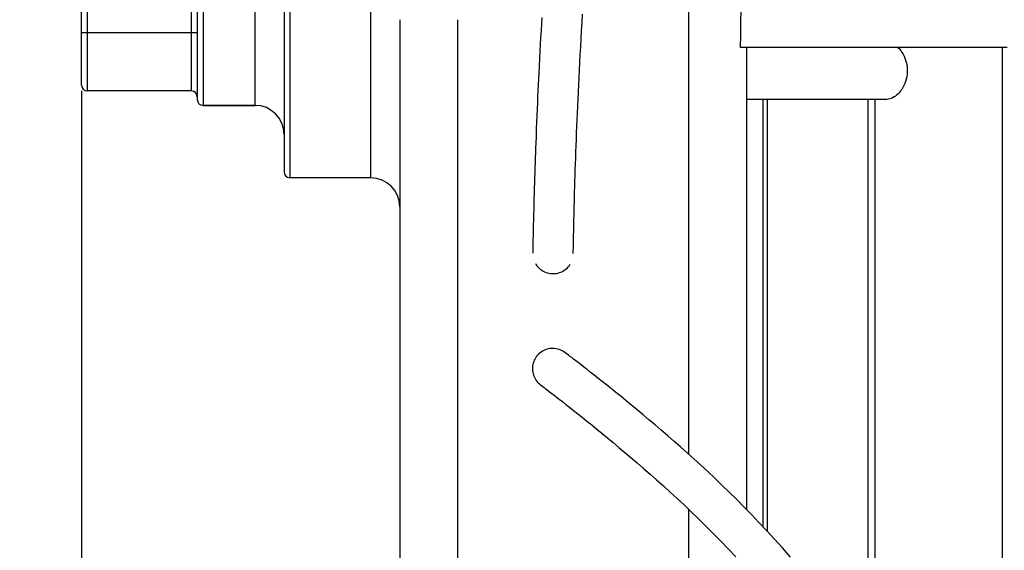
# Model space of a CAD drawing. Units: millimetres. Extents: x -1884 to 3512, y -231 to 3181.
# Drawn here: x -1371 to -1201, y 1850 to 1942 of the extents above; entities that cross this region are included whole.
import ezdxf

# ---------------------------------------------------------------- set-up
doc = ezdxf.new("R2010")
doc.units = ezdxf.units.MM
doc.header["$LTSCALE"] = 46.255
doc.header["$PDMODE"] = 3
doc.header["$PDSIZE"] = 0.3125
doc.layers.get('0').update_dxf_attribs({"linetype": 'CONTINUOUS'})
doc.layers.get('Defpoints').update_dxf_attribs({"linetype": 'CONTINUOUS'})
doc.layers.add('AM_5', color=3, linetype='CONTINUOUS', lineweight=25)
for name, color, linetype in [('BEZUGSACHSEN', 7, 'CONTINUOUS'), ('FLAECHEN', 7, 'CONTINUOUS'), ('RUNDUNGEN', 7, 'CONTINUOUS')]:
    doc.layers.add(name, color=color, linetype=linetype)
doc.styles.get("Standard").update_dxf_attribs({"font": 'txt', "width": 0.7})
doc.dimstyles.new('AM_DIN$0', dxfattribs={"dimtxt": 3.5, "dimasz": 2.5, "dimexe": 1, "dimexo": 1, "dimgap": 1.5, "dimtad": 1, "dimdsep": 46, "dimtxsty": 'STANDARD', "dimcen": 0, "dimclrd": 256, "dimclre": 256, "dimclrt": 2, "dimadec": 0, "dimazin": 2, "dimtp": 0.1, "dimtm": 0.1, "dimtfac": 0.71, "dimtdec": 3, "dimtmove": 0, "dimatfit": 3, "dimfxl": 1, "dimlwd": -1, "dimlwe": -1, "dimarcsym": 0})

# ---------------------------------------------------------------- blocks, each defined once
blk = doc.blocks.new('*D7')
at = {"layer": 'AM_5', "ltscale": 10, "transparency": 16777216}
for p, q in [((-1112.78, 2523.9), (-1684.81, 2523.9)), ((-1683.81, 1311.9), (-1683.81, 2493.9)), ((-1056.78, 1281.9), (-1684.81, 1281.9))]:
    blk.add_line(p, q, dxfattribs=at)
for points in [[(-1688.81, 2493.9), (-1678.81, 2493.9), (-1683.81, 2523.9)], [(-1688.81, 1311.9), (-1678.81, 1311.9), (-1683.81, 1281.9)]]:
    blk.add_solid(points, dxfattribs=at)
at = {"layer": 'Defpoints', "color": 0, "ltscale": 10, "transparency": 16777216}
for p in [(-1683.81, 2523.9), (-1111.78, 2523.9), (-1055.78, 1281.9)]:
    blk.add_point(p, dxfattribs=at)
at = {"layer": 'AM_5', "color": 2, "ltscale": 10, "transparency": 16777216, "insert": (-1716.31, 1802.9), "char_height": 35, "attachment_point": 5, "rotation": 90}
blk.add_mtext('1250', dxfattribs=at)
blk = doc.blocks.new('*D8')
at = {"layer": 'AM_5', "ltscale": 10, "transparency": 16777216}
for p, q in [((-792.58, 2960.96), (-1829.26, 2960.96)), ((-1828.26, 1311.9), (-1828.26, 2930.96)), ((-1056.78, 1281.9), (-1829.26, 1281.9))]:
    blk.add_line(p, q, dxfattribs=at)
for points in [[(-1833.26, 2930.96), (-1823.26, 2930.96), (-1828.26, 2960.96)], [(-1833.26, 1311.9), (-1823.26, 1311.9), (-1828.26, 1281.9)]]:
    blk.add_solid(points, dxfattribs=at)
at = {"layer": 'Defpoints', "color": 0, "ltscale": 10, "transparency": 16777216}
for p in [(-1828.26, 2960.96), (-791.58, 2960.96), (-1055.78, 1281.9)]:
    blk.add_point(p, dxfattribs=at)
at = {"layer": 'AM_5', "color": 2, "ltscale": 10, "transparency": 16777216, "insert": (-1860.76, 2028.22), "char_height": 35, "attachment_point": 5, "rotation": 90}
blk.add_mtext('1700', dxfattribs=at)
blk = doc.blocks.new('*D17')
at = {"layer": 'AM_5', "ltscale": 10, "transparency": 16777216}
for p, q in [((-1360.78, 1929.66), (-1360.78, 947.18)), ((-1063.78, 1288.9), (-1063.78, 947.18)), ((-1330.78, 948.18), (-1093.78, 948.18))]:
    blk.add_line(p, q, dxfattribs=at)
for points in [[(-1330.78, 953.18), (-1330.78, 943.18), (-1360.78, 948.18)], [(-1093.78, 953.18), (-1093.78, 943.18), (-1063.78, 948.18)]]:
    blk.add_solid(points, dxfattribs=at)
at = {"layer": 'Defpoints', "color": 0, "ltscale": 10, "transparency": 16777216}
for p in [(-1360.78, 1930.66), (-1063.78, 1289.9), (-1063.78, 948.18)]:
    blk.add_point(p, dxfattribs=at)
at = {"layer": 'AM_5', "color": 2, "ltscale": 10, "transparency": 16777216, "insert": (-1214.6, 980.68), "char_height": 35, "attachment_point": 5}
blk.add_mtext('300', dxfattribs=at)

msp = doc.modelspace()

# ---------------------------------------------------------------- linework, layer by layer
at = {"color": 7, "linetype": 'Continuous'}
for p, q in [((-1341.781, 1929.657), (-1359.781, 1929.657)), ((-1242.965, 1854.379), (-1242.965, 1928.157)), ((-1277.006, 1884.325), (-1277.229, 1884.493)), ((-1277.229, 1884.493), (-1277.214, 1884.481)), ((-1281.444, 1878.905), (-1281.218, 1878.734)), ((-1281.428, 1878.894), (-1281.444, 1878.905))]:
    msp.add_line(p, q, dxfattribs=at)
for points in [[(-1277.229, 1884.493), (-1277.458, 1884.652), (-1277.698, 1884.791), (-1277.948, 1884.911), (-1278.206, 1885.011), (-1278.472, 1885.089), (-1278.742, 1885.147), (-1279.016, 1885.183), (-1279.292, 1885.198), (-1279.568, 1885.19), (-1279.842, 1885.161), (-1280.112, 1885.11), (-1280.378, 1885.039), (-1280.637, 1884.947), (-1280.888, 1884.835), (-1281.129, 1884.703), (-1281.359, 1884.553), (-1281.576, 1884.386), (-1281.78, 1884.202), (-1281.969, 1884.004), (-1282.041, 1883.918)], [(-1238.245, 1849.178), (-1239.628, 1850.741), (-1240.995, 1852.255), (-1242.345, 1853.72), (-1243.679, 1855.139), (-1244.996, 1856.514), (-1246.296, 1857.846), (-1247.577, 1859.136), (-1248.842, 1860.387), (-1250.088, 1861.598), (-1251.318, 1862.775), (-1252.533, 1863.918), (-1253.734, 1865.029), (-1254.92, 1866.111), (-1256.09, 1867.163), (-1257.241, 1868.185), (-1258.373, 1869.179), (-1259.486, 1870.145), (-1260.578, 1871.084), (-1261.649, 1871.996), (-1262.696, 1872.881), (-1263.718, 1873.737), (-1264.714, 1874.565), (-1265.682, 1875.363), (-1266.62, 1876.132), (-1267.527, 1876.871), (-1268.401, 1877.579), (-1269.24, 1878.255), (-1270.043, 1878.897), (-1270.807, 1879.506), (-1271.531, 1880.08), (-1272.213, 1880.618), (-1272.852, 1881.119), (-1273.445, 1881.583), (-1273.991, 1882.009), (-1274.489, 1882.396), (-1274.943, 1882.746), (-1275.353, 1883.062), (-1275.723, 1883.346), (-1276.055, 1883.601), (-1276.35, 1883.826), (-1276.609, 1884.024), (-1277.006, 1884.325)], [(-1282.041, 1883.918), (-1282.112, 1883.829), (-1282.263, 1883.616), (-1282.398, 1883.392), (-1282.516, 1883.158), (-1282.616, 1882.917), (-1282.698, 1882.668), (-1282.761, 1882.414), (-1282.805, 1882.156), (-1282.829, 1881.894), (-1282.834, 1881.632), (-1282.819, 1881.369), (-1282.785, 1881.109), (-1282.731, 1880.851), (-1282.658, 1880.598), (-1282.565, 1880.351), (-1282.455, 1880.112), (-1282.326, 1879.881), (-1282.181, 1879.661), (-1282.019, 1879.452), (-1281.841, 1879.255), (-1281.649, 1879.073), (-1281.444, 1878.905)], [(-1281.218, 1878.734), (-1280.824, 1878.436), (-1280.567, 1878.24), (-1280.274, 1878.016), (-1279.944, 1877.763), (-1279.576, 1877.481), (-1279.168, 1877.166), (-1278.715, 1876.815), (-1278.216, 1876.428), (-1277.669, 1876.001), (-1277.073, 1875.535), (-1276.432, 1875.031), (-1275.746, 1874.49), (-1275.019, 1873.913), (-1274.25, 1873.3), (-1273.443, 1872.653), (-1272.599, 1871.973), (-1271.72, 1871.26), (-1270.807, 1870.515), (-1269.864, 1869.74), (-1268.89, 1868.935), (-1267.888, 1868.101), (-1266.86, 1867.237), (-1265.806, 1866.344), (-1264.729, 1865.423), (-1263.629, 1864.474), (-1262.508, 1863.497), (-1261.369, 1862.492), (-1260.21, 1861.457), (-1259.033, 1860.392), (-1257.84, 1859.295), (-1256.632, 1858.166), (-1255.408, 1857.004), (-1254.167, 1855.805), (-1252.908, 1854.567), (-1251.631, 1853.288), (-1250.334, 1851.966), (-1249.02, 1850.599), (-1247.688, 1849.186)]]:
    msp.add_lwpolyline(points, dxfattribs=at)
at = {"layer": 'BEZUGSACHSEN', "color": 7, "linetype": 'Continuous'}
for p, q in [((-1200.781, 1937.157), (-1246.857, 1937.157)), ((-1330.781, 1927.157), (-1339.781, 1927.157)), ((-1221.83, 1928.157), (-1245.781, 1928.157)), ((-1242.203, 1853.565), (-1242.203, 1928.157)), ((-1310.781, 1914.657), (-1324.781, 1914.657))]:
    msp.add_line(p, q, dxfattribs=at)
at = {"layer": 'BEZUGSACHSEN', "color": 9, "linetype": 'Continuous'}
for p, q in [((-1224.818, 1832.085), (-1224.818, 1928.157)), ((-1223.567, 1830.292), (-1223.567, 1928.157))]:
    msp.add_line(p, q, dxfattribs=at)
at = {"layer": 'BEZUGSACHSEN', "color": 7, "linetype": 'Continuous'}
for centre, start, end in [((-1279.281, 1901.657), 178.50802, 180), ((-1279.281, 1901.657), 358.48624, 360), ((-1279.281, 1881.657), 52.2661, 53.69554), ((-1279.281, 1881.657), 232.65575, 233.5831)]:
    msp.add_arc(centre, 3.5, start, end, dxfattribs=at)
msp.add_open_spline([(-1219.649, 1937.157), (-1218.957, 1936.484), (-1218.19, 1935.045), (-1217.971, 1932.947), (-1218.259, 1931.318), (-1218.918, 1929.95), (-1219.795, 1928.942), (-1220.779, 1928.314), (-1221.497, 1928.157), (-1221.833, 1928.157)], degree=3, knots=[0, 0, 0, 0, 0.2575879, 0.4089767, 0.5583228, 0.6929114, 0.8095558, 0.9103438, 1, 1, 1, 1], dxfattribs=at)
at = {"layer": 'FLAECHEN', "color": 7, "linetype": 'Continuous'}
for p, q in [((-1281.22, 1942.356), (-1281.288, 1941.224)), ((-1281.288, 1941.224), (-1281.355, 1940.073)), ((-1281.422, 1938.903), (-1281.488, 1937.712)), ((-1281.355, 1940.073), (-1281.422, 1938.903)), ((-1281.488, 1937.712), (-1281.554, 1936.499)), ((-1281.554, 1936.499), (-1281.619, 1935.262)), ((-1281.685, 1934), (-1281.749, 1932.712)), ((-1281.619, 1935.262), (-1281.685, 1934)), ((-1281.749, 1932.712), (-1281.797, 1931.728)), ((-1281.845, 1930.728), (-1281.893, 1929.71)), ((-1281.797, 1931.728), (-1281.845, 1930.728)), ((-1281.941, 1928.669), (-1281.988, 1927.605)), ((-1281.893, 1929.71), (-1281.941, 1928.669)), ((-1281.988, 1927.605), (-1282.036, 1926.513)), ((-1282.083, 1925.392), (-1282.131, 1924.243)), ((-1282.036, 1926.513), (-1282.083, 1925.392)), ((-1282.131, 1924.243), (-1282.178, 1923.066)), ((-1282.225, 1921.865), (-1282.271, 1920.639)), ((-1282.178, 1923.066), (-1282.225, 1921.865)), ((-1282.271, 1920.639), (-1282.301, 1919.81)), ((-1282.331, 1918.972), (-1282.361, 1918.126)), ((-1282.301, 1919.81), (-1282.331, 1918.972)), ((-1282.39, 1917.272), (-1282.419, 1916.41)), ((-1282.361, 1918.126), (-1282.39, 1917.272)), ((-1282.447, 1915.539), (-1282.475, 1914.659)), ((-1282.419, 1916.41), (-1282.447, 1915.539)), ((-1282.502, 1913.77), (-1282.528, 1912.873)), ((-1282.475, 1914.659), (-1282.502, 1913.77)), ((-1282.554, 1911.968), (-1282.58, 1911.056)), ((-1282.528, 1912.873), (-1282.554, 1911.968)), ((-1282.604, 1910.141), (-1282.628, 1909.223)), ((-1282.58, 1911.056), (-1282.604, 1910.141)), ((-1282.651, 1908.305), (-1282.672, 1907.386)), ((-1282.628, 1909.223), (-1282.651, 1908.305)), ((-1282.693, 1906.469), (-1282.712, 1905.569)), ((-1282.672, 1907.386), (-1282.693, 1906.469)), ((-1282.729, 1904.707), (-1282.745, 1903.908)), ((-1282.712, 1905.569), (-1282.729, 1904.707)), ((-1282.757, 1903.196), (-1282.767, 1902.599)), ((-1282.745, 1903.908), (-1282.757, 1903.196)), ((-1275.768, 1902.498), (-1275.759, 1903.083)), ((-1275.759, 1903.083), (-1275.746, 1903.791)), ((-1275.746, 1903.791), (-1275.73, 1904.629)), ((-1282.774, 1902.135), (-1282.781, 1901.649)), ((-1282.767, 1902.599), (-1282.774, 1902.135)), ((-1275.782, 1901.557), (-1275.775, 1902.042)), ((-1275.775, 1902.042), (-1275.768, 1902.498))]:
    msp.add_line(p, q, dxfattribs=at)
for points in [[(-1275.73, 1904.629), (-1275.71, 1905.617), (-1275.698, 1906.175), (-1275.685, 1906.783), (-1275.67, 1907.439), (-1275.653, 1908.145), (-1275.635, 1908.895), (-1275.615, 1909.685), (-1275.593, 1910.51), (-1275.569, 1911.365), (-1275.544, 1912.251), (-1275.518, 1913.163), (-1275.489, 1914.102), (-1275.459, 1915.066), (-1275.427, 1916.052), (-1275.394, 1917.06), (-1275.359, 1918.088), (-1275.322, 1919.135), (-1275.283, 1920.202), (-1275.242, 1921.288), (-1275.2, 1922.393), (-1275.155, 1923.518), (-1275.108, 1924.662), (-1275.06, 1925.826), (-1275.008, 1927.01), (-1274.955, 1928.215), (-1274.899, 1929.441), (-1274.84, 1930.687), (-1274.779, 1931.954), (-1274.715, 1933.243), (-1274.648, 1934.553), (-1274.577, 1935.886), (-1274.504, 1937.242), (-1274.427, 1938.621), (-1274.347, 1940.023), (-1274.263, 1941.449), (-1274.175, 1942.899)], [(-1282.313, 1899.854), (-1282.169, 1899.625), (-1282.008, 1899.408), (-1281.831, 1899.205), (-1281.638, 1899.016), (-1281.432, 1898.842), (-1281.213, 1898.685), (-1280.984, 1898.545), (-1280.744, 1898.423), (-1280.495, 1898.32), (-1280.24, 1898.237), (-1279.979, 1898.173), (-1279.715, 1898.13), (-1279.448, 1898.107), (-1279.328, 1898.103)], [(-1279.328, 1898.103), (-1279.221, 1898.103), (-1278.953, 1898.118), (-1278.687, 1898.154), (-1278.424, 1898.21), (-1278.167, 1898.285), (-1277.915, 1898.38), (-1277.672, 1898.495), (-1277.438, 1898.628), (-1277.215, 1898.779), (-1277.003, 1898.946), (-1276.805, 1899.129), (-1276.622, 1899.327), (-1276.455, 1899.539), (-1276.304, 1899.763)]]:
    msp.add_lwpolyline(points, dxfattribs=at)
at = {"layer": 'RUNDUNGEN', "color": 9, "linetype": 'Continuous'}
for p, q in [((-1255.781, 1866.885), (-1255.781, 2027.157)), ((-1324.781, 1999.657), (-1324.781, 1914.657)), ((-1310.781, 1914.657), (-1310.781, 1999.657)), ((-1339.781, 1987.157), (-1339.781, 1927.157)), ((-1330.781, 1927.157), (-1330.781, 1987.157)), ((-1359.781, 1929.657), (-1359.781, 1984.657)), ((-1341.781, 1929.657), (-1341.781, 1984.657)), ((-1295.781, 1941.95), (-1295.781, 1787.157)), ((-1340.781, 1939.657), (-1360.781, 1939.657)), ((-1201.624, 1937.157), (-1201.624, 1815.345)), ((-1255.781, 1787.157), (-1255.781, 1857.358))]:
    msp.add_line(p, q, dxfattribs=at)
at = {"layer": 'RUNDUNGEN', "color": 7, "linetype": 'Continuous'}
for p, q in [((-1325.781, 1998.657), (-1325.781, 1915.657)), ((-1340.781, 1986.157), (-1340.781, 1928.157)), ((-1360.781, 1930.657), (-1360.781, 1983.657)), ((-1305.781, 1941.95), (-1305.781, 1797.157)), ((-1245.781, 1857.318), (-1245.781, 1937.157)), ((-1339.781, 1927.157), (-1330.781, 1927.157)), ((-1310.781, 1914.657), (-1324.781, 1914.657))]:
    msp.add_line(p, q, dxfattribs=at)
for centre, radius, start, end in [((-15767.469, 2134.105), 14521.947, 359.2229257, 359.4991255), ((-1359.781, 1930.657), 1, 180, 270), ((-1341.781, 1928.657), 1, 0, 90), ((-1339.781, 1928.157), 1, 180, 270), ((-1330.781, 1922.157), 5, 0, 90), ((-1324.781, 1915.657), 1, 180, 270), ((-1310.781, 1909.657), 5, 0, 90)]:
    msp.add_arc(centre, radius, start, end, dxfattribs=at)

# ---------------------------------------------------------------- dimensions: what is measured, and where the dimension line sits
at = {"layer": 'AM_5', "ltscale": 10}
for base, p2, text, picture, middle in [((-1828.261, 2960.965), (-791.577, 2960.965), '1700', '*D8', (-1828.261, 2028.224)), ((-1683.811, 2523.902), (-1111.781, 2523.902), '1250', '*D7', (-1683.811, 1802.902))]:
    dim = msp.add_linear_dim(base=base, p1=(-1055.781, 1281.902), p2=p2, angle=90, text=text, dimstyle='AM_DIN$0', override={"dimtxt": 35, "dimasz": 30, "dimgap": 15, "dimsah": 1}, dxfattribs=at)
    dim.commit()
    dim.dimension.update_dxf_attribs({"geometry": picture, "text_midpoint": middle, "dimtype": 160})
dim = msp.add_linear_dim(base=(-1063.781, 948.178), p1=(-1360.781, 1930.657), p2=(-1063.781, 1289.902), text='300', dimstyle='AM_DIN$0', override={"dimtxt": 35, "dimasz": 30, "dimgap": 15, "dimsah": 1}, dxfattribs=at)
dim.commit()
dim.dimension.update_dxf_attribs({"geometry": '*D17', "text_midpoint": (-1214.602, 948.178), "dimtype": 160})

doc.saveas('drawing.dxf')
